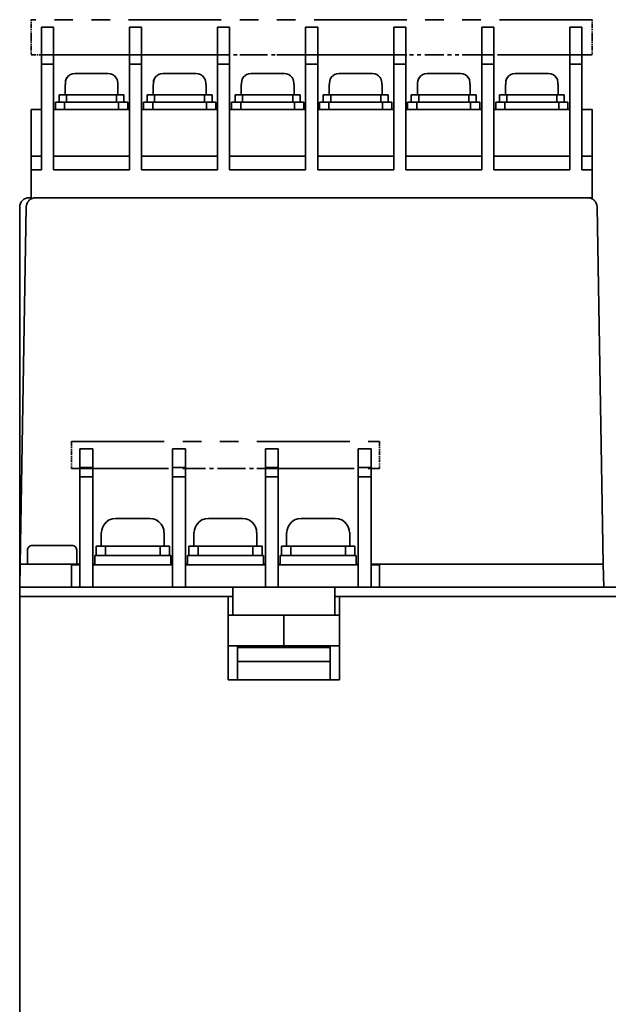
# Model space of a CAD drawing. Extents: x 414 to 884, y 226 to 708.
# Drawn here: x 418 to 482, y 602 to 708 of the extents above; entities that cross this region are included whole.
import ezdxf

# ---------------------------------------------------------------- set-up
doc = ezdxf.new("R2010")
doc.units = 0
doc.linetypes.add('PHANTOM', pattern=[20, 10, -2, 2, -2, 2, -2])

msp = doc.modelspace()

# ---------------------------------------------------------------- linework, layer by layer
at = {"color": 4, "linetype": 'PHANTOM', "lineweight": 35}
for p, q in [((479.910706, 707.921021), (419.410706, 707.921021)), ((479.910706, 704.130493), (419.410706, 704.130493)), ((423.760712, 662.44104), (456.960693, 662.44104)), ((423.760712, 659.541809), (456.960693, 659.541809))]:
    msp.add_line(p, q, dxfattribs=at)
at = {"color": 4, "linetype": 'PHANTOM', "lineweight": 35, "ltscale": 0.046243}
for p, q in [((419.410706, 706.071289), (419.410706, 707.921021)), ((479.910706, 706.071289), (479.910706, 707.921021))]:
    msp.add_line(p, q, dxfattribs=at)
at = {"color": 7, "lineweight": 35}
for p, q in [((420.510712, 706.409546), (420.510712, 707.121033)), ((421.810699, 707.121033), (420.510712, 707.121033)), ((421.810699, 706.409546), (421.810699, 707.121033)), ((430.010712, 706.409546), (430.010712, 707.121033)), ((431.310699, 707.121033), (430.010712, 707.121033)), ((431.310699, 706.409546), (431.310699, 707.121033)), ((439.510712, 706.409546), (439.510712, 707.121033)), ((440.810699, 707.121033), (439.510712, 707.121033)), ((440.810699, 706.409546), (440.810699, 707.121033)), ((449.010712, 706.409546), (449.010712, 707.121033)), ((450.310699, 707.121033), (449.010712, 707.121033)), ((450.310699, 706.409546), (450.310699, 707.121033)), ((458.510712, 706.409546), (458.510712, 707.121033)), ((459.810699, 707.121033), (458.510712, 707.121033)), ((459.810699, 706.409546), (459.810699, 707.121033)), ((469.310699, 707.121033), (468.010712, 707.121033)), ((468.010712, 706.409546), (468.010712, 707.121033)), ((469.310699, 706.409546), (469.310699, 707.121033)), ((477.510712, 706.409546), (477.510712, 707.121033)), ((478.810699, 707.121033), (477.510712, 707.121033)), ((478.810699, 706.409546), (478.810699, 707.121033)), ((420.510712, 704.121033), (420.510712, 706.409546)), ((421.810699, 704.121033), (421.810699, 706.409546)), ((430.010712, 704.121033), (430.010712, 706.409546)), ((431.310699, 704.121033), (431.310699, 706.409546)), ((439.510712, 704.121033), (439.510712, 706.409546)), ((440.810699, 704.121033), (440.810699, 706.409546)), ((449.010712, 704.121033), (449.010712, 706.409546)), ((450.310699, 704.121033), (450.310699, 706.409546)), ((458.510712, 704.121033), (458.510712, 706.409546)), ((459.810699, 704.121033), (459.810699, 706.409546)), ((468.010712, 704.121033), (468.010712, 706.409546)), ((469.310699, 704.121033), (469.310699, 706.409546)), ((477.510712, 704.121033), (477.510712, 706.409546)), ((478.810699, 704.121033), (478.810699, 706.409546)), ((420.510712, 704.121033), (420.510712, 704.130493)), ((420.510712, 703.121033), (420.510712, 704.121033)), ((421.810699, 704.121033), (420.510712, 704.121033)), ((420.510712, 703.121033), (420.510712, 704.121033)), ((421.810699, 704.121033), (420.510712, 704.121033)), ((421.810699, 704.121033), (421.810699, 704.130493)), ((421.810699, 703.121033), (421.810699, 704.121033)), ((421.810699, 703.121033), (421.810699, 704.121033)), ((430.010712, 704.121033), (430.010712, 704.130493)), ((430.010712, 703.121033), (430.010712, 704.121033)), ((431.310699, 704.121033), (430.010712, 704.121033)), ((430.010712, 703.121033), (430.010712, 704.121033)), ((431.310699, 704.121033), (430.010712, 704.121033)), ((431.310699, 704.121033), (431.310699, 704.130493)), ((431.310699, 703.121033), (431.310699, 704.121033)), ((431.310699, 703.121033), (431.310699, 704.121033)), ((439.510712, 704.121033), (439.510712, 704.130493)), ((439.510712, 703.121033), (439.510712, 704.121033)), ((440.810699, 704.121033), (439.510712, 704.121033)), ((439.510712, 703.121033), (439.510712, 704.121033)), ((440.810699, 704.121033), (439.510712, 704.121033)), ((440.810699, 704.121033), (440.810699, 704.130493)), ((440.810699, 703.121033), (440.810699, 704.121033)), ((440.810699, 703.121033), (440.810699, 704.121033)), ((449.010712, 704.121033), (449.010712, 704.130493)), ((449.010712, 703.121033), (449.010712, 704.121033)), ((450.310699, 704.121033), (449.010712, 704.121033)), ((449.010712, 703.121033), (449.010712, 704.121033)), ((450.310699, 704.121033), (449.010712, 704.121033)), ((450.310699, 704.121033), (450.310699, 704.130493)), ((450.310699, 703.121033), (450.310699, 704.121033)), ((450.310699, 703.121033), (450.310699, 704.121033)), ((458.510712, 704.121033), (458.510712, 704.130493)), ((458.510712, 703.121033), (458.510712, 704.121033)), ((459.810699, 704.121033), (458.510712, 704.121033)), ((458.510712, 703.121033), (458.510712, 704.121033)), ((459.810699, 704.121033), (458.510712, 704.121033)), ((459.810699, 704.121033), (459.810699, 704.130493)), ((459.810699, 703.121033), (459.810699, 704.121033)), ((459.810699, 703.121033), (459.810699, 704.121033)), ((468.010712, 704.121033), (468.010712, 704.130493)), ((469.310699, 704.121033), (468.010712, 704.121033)), ((468.010712, 703.121033), (468.010712, 704.121033)), ((469.310699, 704.121033), (468.010712, 704.121033)), ((468.010712, 703.121033), (468.010712, 704.121033)), ((469.310699, 704.121033), (469.310699, 704.130493)), ((469.310699, 703.121033), (469.310699, 704.121033)), ((469.310699, 703.121033), (469.310699, 704.121033)), ((477.510712, 704.121033), (477.510712, 704.130493)), ((477.510712, 703.121033), (477.510712, 704.121033)), ((478.810699, 704.121033), (477.510712, 704.121033)), ((477.510712, 703.121033), (477.510712, 704.121033)), ((478.810699, 704.121033), (477.510712, 704.121033)), ((478.810699, 704.121033), (478.810699, 704.130493)), ((478.810699, 703.121033), (478.810699, 704.121033)), ((478.810699, 703.121033), (478.810699, 704.121033)), ((420.510712, 691.721069), (420.510712, 703.121033)), ((421.810699, 703.121033), (420.510712, 703.121033)), ((420.510712, 691.721069), (420.510712, 703.121033)), ((421.810699, 703.121033), (420.510712, 703.121033)), ((421.810699, 691.721069), (421.810699, 703.121033)), ((421.810699, 691.721069), (421.810699, 703.121033)), ((430.010712, 691.721069), (430.010712, 703.121033)), ((431.310699, 703.121033), (430.010712, 703.121033)), ((430.010712, 691.721069), (430.010712, 703.121033)), ((431.310699, 703.121033), (430.010712, 703.121033)), ((431.310699, 691.721069), (431.310699, 703.121033)), ((431.310699, 691.721069), (431.310699, 703.121033)), ((439.510712, 691.721069), (439.510712, 703.121033)), ((440.810699, 703.121033), (439.510712, 703.121033)), ((439.510712, 691.721069), (439.510712, 703.121033)), ((440.810699, 703.121033), (439.510712, 703.121033)), ((440.810699, 691.721069), (440.810699, 703.121033)), ((440.810699, 691.721069), (440.810699, 703.121033)), ((449.010712, 691.721069), (449.010712, 703.121033)), ((450.310699, 703.121033), (449.010712, 703.121033)), ((449.010712, 691.721069), (449.010712, 703.121033)), ((450.310699, 703.121033), (449.010712, 703.121033)), ((450.310699, 691.721069), (450.310699, 703.121033)), ((450.310699, 691.721069), (450.310699, 703.121033)), ((458.510712, 691.721069), (458.510712, 703.121033)), ((459.810699, 703.121033), (458.510712, 703.121033)), ((458.510712, 691.721069), (458.510712, 703.121033)), ((459.810699, 703.121033), (458.510712, 703.121033)), ((459.810699, 691.721069), (459.810699, 703.121033)), ((459.810699, 691.721069), (459.810699, 703.121033)), ((468.010712, 691.721069), (468.010712, 703.121033)), ((469.310699, 703.121033), (468.010712, 703.121033)), ((468.010712, 691.721069), (468.010712, 703.121033)), ((469.310699, 703.121033), (468.010712, 703.121033)), ((469.310699, 691.721069), (469.310699, 703.121033)), ((469.310699, 691.721069), (469.310699, 703.121033)), ((477.510712, 691.721069), (477.510712, 703.121033)), ((478.810699, 703.121033), (477.510712, 703.121033)), ((477.510712, 691.721069), (477.510712, 703.121033)), ((478.810699, 703.121033), (477.510712, 703.121033)), ((478.810699, 691.721069), (478.810699, 703.121033)), ((478.810699, 691.721069), (478.810699, 703.121033)), ((424.104462, 702.121033), (425.023773, 702.121033)), ((424.104462, 702.121033), (425.023773, 702.121033)), ((425.023773, 702.121033), (427.716949, 702.121033)), ((425.023773, 702.121033), (427.716949, 702.121033)), ((433.604462, 702.121033), (434.523773, 702.121033)), ((433.604462, 702.121033), (434.523773, 702.121033)), ((434.523773, 702.121033), (437.216949, 702.121033)), ((434.523773, 702.121033), (437.216949, 702.121033)), ((443.104462, 702.121033), (444.023773, 702.121033)), ((443.104462, 702.121033), (444.023773, 702.121033)), ((444.023773, 702.121033), (446.716949, 702.121033)), ((444.023773, 702.121033), (446.716949, 702.121033)), ((452.604462, 702.121033), (453.523773, 702.121033)), ((452.604462, 702.121033), (453.523773, 702.121033)), ((453.523773, 702.121033), (456.216949, 702.121033)), ((453.523773, 702.121033), (456.216949, 702.121033)), ((462.104462, 702.121033), (463.023773, 702.121033)), ((462.104462, 702.121033), (463.023773, 702.121033)), ((463.023773, 702.121033), (465.716949, 702.121033)), ((463.023773, 702.121033), (465.716949, 702.121033)), ((471.604462, 702.121033), (472.523773, 702.121033)), ((471.604462, 702.121033), (472.523773, 702.121033)), ((472.523773, 702.121033), (475.216949, 702.121033)), ((472.523773, 702.121033), (475.216949, 702.121033)), ((423.088928, 700.921021), (423.060699, 700.921021)), ((423.060699, 700.921021), (423.060699, 699.821045)), ((423.088928, 700.921021), (423.060699, 700.921021)), ((423.060699, 700.921021), (423.060699, 699.821045)), ((423.088928, 701.121033), (423.088928, 700.921021)), ((423.088928, 701.121033), (423.088928, 700.921021)), ((423.088928, 701.121033), (423.088928, 700.921021)), ((423.088928, 701.121033), (423.088928, 700.921021)), ((428.732483, 701.121033), (428.732483, 700.921021)), ((428.732483, 701.121033), (428.732483, 700.921021)), ((428.760712, 700.921021), (428.732483, 700.921021)), ((428.760712, 700.921021), (428.732483, 700.921021)), ((428.760712, 700.921021), (428.760712, 699.821045)), ((428.760712, 700.921021), (428.760712, 699.821045)), ((432.588928, 700.921021), (432.560699, 700.921021)), ((432.560699, 700.921021), (432.560699, 699.821045)), ((432.588928, 700.921021), (432.560699, 700.921021)), ((432.560699, 700.921021), (432.560699, 699.821045)), ((432.588928, 701.121033), (432.588928, 700.921021)), ((432.588928, 701.121033), (432.588928, 700.921021)), ((432.588928, 701.121033), (432.588928, 700.921021)), ((432.588928, 701.121033), (432.588928, 700.921021)), ((438.232483, 701.121033), (438.232483, 700.921021)), ((438.232483, 701.121033), (438.232483, 700.921021)), ((438.260712, 700.921021), (438.232483, 700.921021)), ((438.260712, 700.921021), (438.232483, 700.921021)), ((438.260712, 700.921021), (438.260712, 699.821045)), ((438.260712, 700.921021), (438.260712, 699.821045)), ((442.088928, 700.921021), (442.060699, 700.921021)), ((442.060699, 700.921021), (442.060699, 699.821045)), ((442.088928, 700.921021), (442.060699, 700.921021)), ((442.060699, 700.921021), (442.060699, 699.821045)), ((442.088928, 701.121033), (442.088928, 700.921021)), ((442.088928, 701.121033), (442.088928, 700.921021)), ((442.088928, 701.121033), (442.088928, 700.921021)), ((442.088928, 701.121033), (442.088928, 700.921021)), ((447.732483, 701.121033), (447.732483, 700.921021)), ((447.732483, 701.121033), (447.732483, 700.921021)), ((447.760712, 700.921021), (447.732483, 700.921021)), ((447.760712, 700.921021), (447.732483, 700.921021)), ((447.760712, 700.921021), (447.760712, 699.821045)), ((447.760712, 700.921021), (447.760712, 699.821045)), ((451.588928, 700.921021), (451.560699, 700.921021)), ((451.560699, 700.921021), (451.560699, 699.821045)), ((451.588928, 700.921021), (451.560699, 700.921021)), ((451.560699, 700.921021), (451.560699, 699.821045)), ((451.588928, 701.121033), (451.588928, 700.921021)), ((451.588928, 701.121033), (451.588928, 700.921021)), ((451.588928, 701.121033), (451.588928, 700.921021)), ((451.588928, 701.121033), (451.588928, 700.921021)), ((457.232483, 701.121033), (457.232483, 700.921021)), ((457.232483, 701.121033), (457.232483, 700.921021)), ((457.260712, 700.921021), (457.232483, 700.921021)), ((457.260712, 700.921021), (457.232483, 700.921021)), ((457.260712, 700.921021), (457.260712, 699.821045)), ((457.260712, 700.921021), (457.260712, 699.821045)), ((461.088928, 700.921021), (461.060699, 700.921021)), ((461.060699, 700.921021), (461.060699, 699.821045)), ((461.088928, 700.921021), (461.060699, 700.921021)), ((461.060699, 700.921021), (461.060699, 699.821045)), ((461.088928, 701.121033), (461.088928, 700.921021)), ((461.088928, 701.121033), (461.088928, 700.921021)), ((461.088928, 701.121033), (461.088928, 700.921021)), ((461.088928, 701.121033), (461.088928, 700.921021)), ((466.732483, 701.121033), (466.732483, 700.921021)), ((466.732483, 701.121033), (466.732483, 700.921021)), ((466.760712, 700.921021), (466.732483, 700.921021)), ((466.760712, 700.921021), (466.732483, 700.921021)), ((466.760712, 700.921021), (466.760712, 699.821045)), ((466.760712, 700.921021), (466.760712, 699.821045)), ((470.588928, 700.921021), (470.560699, 700.921021)), ((470.560699, 700.921021), (470.560699, 699.821045)), ((470.588928, 700.921021), (470.560699, 700.921021)), ((470.560699, 700.921021), (470.560699, 699.821045)), ((470.588928, 701.121033), (470.588928, 700.921021)), ((470.588928, 701.121033), (470.588928, 700.921021)), ((470.588928, 701.121033), (470.588928, 700.921021)), ((470.588928, 701.121033), (470.588928, 700.921021)), ((476.232483, 701.121033), (476.232483, 700.921021)), ((476.232483, 701.121033), (476.232483, 700.921021)), ((476.260712, 700.921021), (476.232483, 700.921021)), ((476.260712, 700.921021), (476.232483, 700.921021)), ((476.260712, 700.921021), (476.260712, 699.821045)), ((476.260712, 700.921021), (476.260712, 699.821045)), ((422.410706, 699.821045), (422.410706, 699.020996)), ((422.410706, 699.821045), (423.210693, 699.821045)), ((422.410706, 699.821045), (422.410706, 699.020996)), ((422.410706, 699.821045), (423.210693, 699.821045)), ((423.210693, 699.821045), (423.210693, 699.020996)), ((423.210693, 699.821045), (428.610718, 699.821045)), ((423.210693, 699.821045), (423.210693, 699.020996)), ((423.210693, 699.821045), (428.610718, 699.821045)), ((429.410706, 699.821045), (428.610718, 699.821045)), ((428.610718, 699.020996), (428.610718, 699.821045)), ((429.410706, 699.821045), (428.610718, 699.821045)), ((428.610718, 699.020996), (428.610718, 699.821045)), ((429.410706, 699.020996), (429.410706, 699.821045)), ((429.410706, 699.020996), (429.410706, 699.821045)), ((431.910706, 699.821045), (431.910706, 699.020996)), ((431.910706, 699.821045), (432.710693, 699.821045)), ((431.910706, 699.821045), (431.910706, 699.020996)), ((431.910706, 699.821045), (432.710693, 699.821045)), ((432.710693, 699.821045), (432.710693, 699.020996)), ((432.710693, 699.821045), (438.110718, 699.821045)), ((432.710693, 699.821045), (432.710693, 699.020996)), ((432.710693, 699.821045), (438.110718, 699.821045)), ((438.910706, 699.821045), (438.110718, 699.821045)), ((438.110718, 699.020996), (438.110718, 699.821045)), ((438.910706, 699.821045), (438.110718, 699.821045)), ((438.110718, 699.020996), (438.110718, 699.821045)), ((438.910706, 699.020996), (438.910706, 699.821045)), ((438.910706, 699.020996), (438.910706, 699.821045)), ((441.410706, 699.821045), (441.410706, 699.020996)), ((441.410706, 699.821045), (442.210693, 699.821045)), ((441.410706, 699.821045), (441.410706, 699.020996)), ((441.410706, 699.821045), (442.210693, 699.821045)), ((442.210693, 699.821045), (442.210693, 699.020996)), ((442.210693, 699.821045), (447.610718, 699.821045)), ((442.210693, 699.821045), (442.210693, 699.020996)), ((442.210693, 699.821045), (447.610718, 699.821045)), ((448.410706, 699.821045), (447.610718, 699.821045)), ((447.610718, 699.020996), (447.610718, 699.821045)), ((448.410706, 699.821045), (447.610718, 699.821045)), ((447.610718, 699.020996), (447.610718, 699.821045)), ((448.410706, 699.020996), (448.410706, 699.821045)), ((448.410706, 699.020996), (448.410706, 699.821045)), ((450.910706, 699.821045), (450.910706, 699.020996)), ((450.910706, 699.821045), (451.710693, 699.821045)), ((450.910706, 699.821045), (450.910706, 699.020996)), ((450.910706, 699.821045), (451.710693, 699.821045)), ((451.710693, 699.821045), (451.710693, 699.020996)), ((451.710693, 699.821045), (457.110718, 699.821045)), ((451.710693, 699.821045), (451.710693, 699.020996)), ((451.710693, 699.821045), (457.110718, 699.821045)), ((457.910706, 699.821045), (457.110718, 699.821045)), ((457.110718, 699.020996), (457.110718, 699.821045)), ((457.910706, 699.821045), (457.110718, 699.821045)), ((457.110718, 699.020996), (457.110718, 699.821045)), ((457.910706, 699.020996), (457.910706, 699.821045)), ((457.910706, 699.020996), (457.910706, 699.821045)), ((460.410706, 699.821045), (460.410706, 699.020996)), ((460.410706, 699.821045), (461.210693, 699.821045)), ((460.410706, 699.821045), (460.410706, 699.020996)), ((460.410706, 699.821045), (461.210693, 699.821045)), ((461.210693, 699.821045), (461.210693, 699.020996)), ((461.210693, 699.821045), (466.610718, 699.821045)), ((461.210693, 699.821045), (461.210693, 699.020996)), ((461.210693, 699.821045), (466.610718, 699.821045)), ((467.410706, 699.821045), (466.610718, 699.821045)), ((466.610718, 699.020996), (466.610718, 699.821045)), ((467.410706, 699.821045), (466.610718, 699.821045)), ((466.610718, 699.020996), (466.610718, 699.821045)), ((467.410706, 699.020996), (467.410706, 699.821045)), ((467.410706, 699.020996), (467.410706, 699.821045)), ((469.910706, 699.821045), (469.910706, 699.020996)), ((469.910706, 699.821045), (470.710693, 699.821045)), ((469.910706, 699.821045), (469.910706, 699.020996)), ((469.910706, 699.821045), (470.710693, 699.821045)), ((470.710693, 699.821045), (470.710693, 699.020996)), ((470.710693, 699.821045), (476.110718, 699.821045)), ((470.710693, 699.821045), (470.710693, 699.020996)), ((470.710693, 699.821045), (476.110718, 699.821045)), ((476.910706, 699.821045), (476.110718, 699.821045)), ((476.110718, 699.020996), (476.110718, 699.821045)), ((476.910706, 699.821045), (476.110718, 699.821045)), ((476.110718, 699.020996), (476.110718, 699.821045)), ((476.910706, 699.020996), (476.910706, 699.821045)), ((476.910706, 699.020996), (476.910706, 699.821045)), ((423.010712, 699.020996), (422.010712, 699.020996)), ((422.010712, 698.221069), (422.010712, 699.020996)), ((423.010712, 699.020996), (422.010712, 699.020996)), ((422.010712, 698.221069), (422.010712, 699.020996)), ((428.810699, 699.020996), (423.010712, 699.020996)), ((423.010712, 698.221069), (423.010712, 699.020996)), ((428.810699, 699.020996), (423.010712, 699.020996)), ((423.010712, 698.221069), (423.010712, 699.020996)), ((429.810699, 699.020996), (428.810699, 699.020996)), ((428.810699, 698.221069), (428.810699, 699.020996)), ((429.810699, 699.020996), (428.810699, 699.020996)), ((428.810699, 698.221069), (428.810699, 699.020996)), ((429.810699, 698.221069), (429.810699, 699.020996)), ((429.810699, 698.221069), (429.810699, 699.020996)), ((432.510712, 699.020996), (431.510712, 699.020996)), ((431.510712, 698.221069), (431.510712, 699.020996)), ((432.510712, 699.020996), (431.510712, 699.020996)), ((431.510712, 698.221069), (431.510712, 699.020996)), ((438.310699, 699.020996), (432.510712, 699.020996)), ((432.510712, 698.221069), (432.510712, 699.020996)), ((438.310699, 699.020996), (432.510712, 699.020996)), ((432.510712, 698.221069), (432.510712, 699.020996)), ((439.310699, 699.020996), (438.310699, 699.020996)), ((438.310699, 698.221069), (438.310699, 699.020996)), ((439.310699, 699.020996), (438.310699, 699.020996)), ((438.310699, 698.221069), (438.310699, 699.020996)), ((439.310699, 698.221069), (439.310699, 699.020996)), ((439.310699, 698.221069), (439.310699, 699.020996)), ((442.010712, 699.020996), (441.010712, 699.020996)), ((441.010712, 698.221069), (441.010712, 699.020996)), ((442.010712, 699.020996), (441.010712, 699.020996)), ((441.010712, 698.221069), (441.010712, 699.020996)), ((447.810699, 699.020996), (442.010712, 699.020996)), ((442.010712, 698.221069), (442.010712, 699.020996)), ((447.810699, 699.020996), (442.010712, 699.020996)), ((442.010712, 698.221069), (442.010712, 699.020996)), ((448.810699, 699.020996), (447.810699, 699.020996)), ((447.810699, 698.221069), (447.810699, 699.020996)), ((448.810699, 699.020996), (447.810699, 699.020996)), ((447.810699, 698.221069), (447.810699, 699.020996)), ((448.810699, 698.221069), (448.810699, 699.020996)), ((448.810699, 698.221069), (448.810699, 699.020996)), ((451.510712, 699.020996), (450.510712, 699.020996)), ((450.510712, 698.221069), (450.510712, 699.020996)), ((451.510712, 699.020996), (450.510712, 699.020996)), ((450.510712, 698.221069), (450.510712, 699.020996)), ((457.310699, 699.020996), (451.510712, 699.020996)), ((451.510712, 698.221069), (451.510712, 699.020996)), ((457.310699, 699.020996), (451.510712, 699.020996)), ((451.510712, 698.221069), (451.510712, 699.020996)), ((458.310699, 699.020996), (457.310699, 699.020996)), ((457.310699, 698.221069), (457.310699, 699.020996)), ((458.310699, 699.020996), (457.310699, 699.020996)), ((457.310699, 698.221069), (457.310699, 699.020996)), ((458.310699, 698.221069), (458.310699, 699.020996)), ((458.310699, 698.221069), (458.310699, 699.020996)), ((461.010712, 699.020996), (460.010712, 699.020996)), ((460.010712, 698.221069), (460.010712, 699.020996)), ((461.010712, 699.020996), (460.010712, 699.020996)), ((460.010712, 698.221069), (460.010712, 699.020996)), ((466.810699, 699.020996), (461.010712, 699.020996)), ((461.010712, 698.221069), (461.010712, 699.020996)), ((466.810699, 699.020996), (461.010712, 699.020996)), ((461.010712, 698.221069), (461.010712, 699.020996)), ((467.810699, 699.020996), (466.810699, 699.020996)), ((466.810699, 698.221069), (466.810699, 699.020996)), ((467.810699, 699.020996), (466.810699, 699.020996)), ((466.810699, 698.221069), (466.810699, 699.020996)), ((467.810699, 698.221069), (467.810699, 699.020996)), ((467.810699, 698.221069), (467.810699, 699.020996)), ((470.510712, 699.020996), (469.510712, 699.020996)), ((469.510712, 698.221069), (469.510712, 699.020996)), ((470.510712, 699.020996), (469.510712, 699.020996)), ((469.510712, 698.221069), (469.510712, 699.020996)), ((476.310699, 699.020996), (470.510712, 699.020996)), ((470.510712, 698.221069), (470.510712, 699.020996)), ((476.310699, 699.020996), (470.510712, 699.020996)), ((470.510712, 698.221069), (470.510712, 699.020996)), ((477.310699, 699.020996), (476.310699, 699.020996)), ((476.310699, 698.221069), (476.310699, 699.020996)), ((477.310699, 699.020996), (476.310699, 699.020996)), ((476.310699, 698.221069), (476.310699, 699.020996)), ((477.310699, 698.221069), (477.310699, 699.020996)), ((477.310699, 698.221069), (477.310699, 699.020996)), ((419.410706, 693.221069), (419.410706, 698.221069)), ((420.510712, 698.221069), (419.410706, 698.221069)), ((419.410706, 693.221069), (419.410706, 698.221069)), ((420.510712, 698.221069), (419.410706, 698.221069)), ((430.010712, 698.221069), (421.810699, 698.221069)), ((430.010712, 698.221069), (421.810699, 698.221069)), ((439.510712, 698.221069), (431.310699, 698.221069)), ((439.510712, 698.221069), (431.310699, 698.221069)), ((449.010712, 698.221069), (440.810699, 698.221069)), ((449.010712, 698.221069), (440.810699, 698.221069)), ((458.510712, 698.221069), (450.310699, 698.221069)), ((458.510712, 698.221069), (450.310699, 698.221069)), ((468.010712, 698.221069), (459.810699, 698.221069)), ((468.010712, 698.221069), (459.810699, 698.221069)), ((477.510712, 698.221069), (469.310699, 698.221069)), ((477.510712, 698.221069), (469.310699, 698.221069)), ((479.910706, 698.221069), (478.810699, 698.221069)), ((479.910706, 698.221069), (478.810699, 698.221069)), ((479.910706, 693.221069), (479.910706, 698.221069)), ((479.910706, 693.221069), (479.910706, 698.221069)), ((419.410706, 691.721069), (419.410706, 693.221069)), ((420.510712, 693.221069), (419.410706, 693.221069)), ((419.410706, 691.721069), (419.410706, 693.221069)), ((420.510712, 693.221069), (419.410706, 693.221069)), ((430.010712, 693.221069), (421.810699, 693.221069)), ((430.010712, 693.221069), (421.810699, 693.221069)), ((439.510712, 693.221069), (431.310699, 693.221069)), ((439.510712, 693.221069), (431.310699, 693.221069)), ((449.010712, 693.221069), (440.810699, 693.221069)), ((449.010712, 693.221069), (440.810699, 693.221069)), ((458.510712, 693.221069), (450.310699, 693.221069)), ((458.510712, 693.221069), (450.310699, 693.221069)), ((468.010712, 693.221069), (459.810699, 693.221069)), ((468.010712, 693.221069), (459.810699, 693.221069)), ((477.510712, 693.221069), (469.310699, 693.221069)), ((477.510712, 693.221069), (469.310699, 693.221069)), ((479.910706, 693.221069), (478.810699, 693.221069)), ((479.910706, 693.221069), (478.810699, 693.221069)), ((479.910706, 691.721069), (479.910706, 693.221069)), ((479.910706, 691.721069), (479.910706, 693.221069)), ((419.410706, 688.721069), (419.410706, 691.721069)), ((420.510712, 691.721069), (419.410706, 691.721069)), ((419.410706, 688.721069), (419.410706, 691.721069)), ((420.510712, 691.721069), (419.410706, 691.721069)), ((430.010712, 691.721069), (421.810699, 691.721069)), ((430.010712, 691.721069), (421.810699, 691.721069)), ((439.510712, 691.721069), (431.310699, 691.721069)), ((439.510712, 691.721069), (431.310699, 691.721069)), ((449.010712, 691.721069), (440.810699, 691.721069)), ((449.010712, 691.721069), (440.810699, 691.721069)), ((458.510712, 691.721069), (450.310699, 691.721069)), ((458.510712, 691.721069), (450.310699, 691.721069)), ((468.010712, 691.721069), (459.810699, 691.721069)), ((468.010712, 691.721069), (459.810699, 691.721069)), ((477.510712, 691.721069), (469.310699, 691.721069)), ((477.510712, 691.721069), (469.310699, 691.721069)), ((479.910706, 691.721069), (478.810699, 691.721069)), ((479.910706, 691.721069), (478.810699, 691.721069)), ((479.910706, 688.721069), (479.910706, 691.721069)), ((479.910706, 688.721069), (479.910706, 691.721069)), ((419.157043, 688.471069), (419.157043, 688.421021)), ((419.157043, 688.471069), (419.215088, 688.471069)), ((419.157043, 688.471069), (419.157043, 688.421021)), ((419.157043, 688.471069), (419.215088, 688.471069)), ((419.450134, 688.721069), (419.160706, 688.721069)), ((419.450134, 688.721069), (419.160706, 688.721069)), ((421.660706, 688.721069), (419.876526, 688.721069)), ((421.660706, 688.721069), (419.876526, 688.721069)), ((427.756348, 688.721069), (421.660706, 688.721069)), ((427.756348, 688.721069), (421.660706, 688.721069)), ((479.444885, 688.721069), (427.756348, 688.721069)), ((479.444885, 688.721069), (427.756348, 688.721069)), ((479.910706, 688.721069), (479.447357, 688.721069)), ((479.910706, 688.721069), (479.447357, 688.721069)), ((480.106415, 688.471069), (480.157043, 688.471069)), ((480.106415, 688.471069), (480.157043, 688.471069)), ((480.157043, 688.471069), (480.157043, 688.421021)), ((480.157043, 688.471069), (480.157043, 688.421021)), ((418.160706, 687.721069), (418.160706, 646.721069)), ((418.160706, 687.721069), (418.160706, 646.721069)), ((418.876678, 687.738525), (418.204346, 649.221069)), ((418.876678, 687.738525), (418.204346, 649.221069)), ((481.117065, 649.221069), (480.444733, 687.738525)), ((481.117065, 649.221069), (480.444733, 687.738525)), ((424.660706, 661.640991), (426.060699, 661.640991)), ((424.660706, 661.640991), (424.660706, 660.888062)), ((426.060699, 661.640991), (426.060699, 660.888062)), ((434.660706, 661.640991), (434.660706, 660.888062)), ((434.660706, 661.640991), (436.060699, 661.640991)), ((436.060699, 661.640991), (436.060699, 660.888062)), ((444.660706, 661.640991), (444.660706, 660.888062)), ((444.660706, 661.640991), (446.060699, 661.640991)), ((446.060699, 661.640991), (446.060699, 660.888062)), ((454.660706, 661.640991), (454.660706, 660.888062)), ((454.660706, 661.640991), (456.060699, 661.640991)), ((456.060699, 661.640991), (456.060699, 660.888062)), ((424.660706, 659.640991), (424.660706, 660.888062)), ((426.060699, 659.640991), (426.060699, 660.888062)), ((434.660706, 659.640991), (434.660706, 660.888062)), ((436.060699, 659.640991), (436.060699, 660.888062)), ((444.660706, 659.640991), (444.660706, 660.888062)), ((446.060699, 659.640991), (446.060699, 660.888062)), ((454.660706, 659.640991), (454.660706, 660.888062)), ((456.060699, 659.640991), (456.060699, 660.888062)), ((424.660706, 658.640991), (424.660706, 659.640991)), ((424.660706, 659.640991), (426.060699, 659.640991)), ((424.660706, 658.640991), (424.660706, 659.541809)), ((426.060699, 658.640991), (426.060699, 659.640991)), ((426.060699, 658.640991), (426.060699, 659.541809)), ((434.660706, 658.640991), (434.660706, 659.640991)), ((434.660706, 659.640991), (436.060699, 659.640991)), ((434.660706, 658.640991), (434.660706, 659.541809)), ((436.060699, 658.640991), (436.060699, 659.640991)), ((436.060699, 658.640991), (436.060699, 659.541809)), ((444.660706, 658.640991), (444.660706, 659.640991)), ((444.660706, 659.640991), (446.060699, 659.640991)), ((444.660706, 658.640991), (444.660706, 659.541809)), ((446.060699, 658.640991), (446.060699, 659.640991)), ((446.060699, 658.640991), (446.060699, 659.541809)), ((454.660706, 658.640991), (454.660706, 659.640991)), ((454.660706, 659.640991), (456.060699, 659.640991)), ((454.660706, 658.640991), (454.660706, 659.541809)), ((456.060699, 658.640991), (456.060699, 659.640991)), ((456.060699, 658.640991), (456.060699, 659.541809)), ((424.660706, 646.721069), (424.660706, 658.640991)), ((424.660706, 658.640991), (426.060699, 658.640991)), ((424.660706, 646.721069), (424.660706, 658.640991)), ((424.660706, 658.640991), (426.060699, 658.640991)), ((426.060699, 646.721069), (426.060699, 658.640991)), ((426.060699, 646.721069), (426.060699, 658.640991)), ((434.660706, 646.721069), (434.660706, 658.640991)), ((434.660706, 658.640991), (436.060699, 658.640991)), ((434.660706, 646.721069), (434.660706, 658.640991)), ((434.660706, 658.640991), (436.060699, 658.640991)), ((436.060699, 646.721069), (436.060699, 658.640991)), ((436.060699, 646.721069), (436.060699, 658.640991)), ((444.660706, 646.721069), (444.660706, 658.640991)), ((444.660706, 658.640991), (446.060699, 658.640991)), ((444.660706, 646.721069), (444.660706, 658.640991)), ((444.660706, 658.640991), (446.060699, 658.640991)), ((446.060699, 646.721069), (446.060699, 658.640991)), ((446.060699, 646.721069), (446.060699, 658.640991)), ((454.660706, 646.721069), (454.660706, 658.640991)), ((454.660706, 658.640991), (456.060699, 658.640991)), ((454.660706, 646.721069), (454.660706, 658.640991)), ((454.660706, 658.640991), (456.060699, 658.640991)), ((456.060699, 646.721069), (456.060699, 658.640991)), ((456.060699, 646.721069), (456.060699, 658.640991)), ((428.527679, 654.140991), (429.449799, 654.140991)), ((428.527679, 654.140991), (429.449799, 654.140991)), ((429.449799, 654.140991), (429.860718, 654.140991)), ((429.449799, 654.140991), (429.860718, 654.140991)), ((429.860718, 654.140991), (429.860718, 654.132324)), ((429.860718, 654.140991), (429.860718, 654.132324)), ((430.860718, 654.140991), (432.193726, 654.140991)), ((430.860718, 654.140991), (430.860718, 654.132324)), ((430.860718, 654.140991), (432.193726, 654.140991)), ((430.860718, 654.140991), (430.860718, 654.132324)), ((438.527679, 654.140991), (439.449799, 654.140991)), ((438.527679, 654.140991), (439.449799, 654.140991)), ((439.449799, 654.140991), (439.860718, 654.140991)), ((439.449799, 654.140991), (439.860718, 654.140991)), ((439.860718, 654.140991), (439.860718, 654.132324)), ((439.860718, 654.140991), (439.860718, 654.132324)), ((440.860718, 654.140991), (442.193726, 654.140991)), ((440.860718, 654.140991), (440.860718, 654.132324)), ((440.860718, 654.140991), (442.193726, 654.140991)), ((440.860718, 654.140991), (440.860718, 654.132324)), ((448.527679, 654.140991), (449.449799, 654.140991)), ((448.527679, 654.140991), (449.449799, 654.140991)), ((449.449799, 654.140991), (449.860718, 654.140991)), ((449.449799, 654.140991), (449.860718, 654.140991)), ((449.860718, 654.140991), (449.860718, 654.132324)), ((449.860718, 654.140991), (449.860718, 654.132324)), ((450.860718, 654.140991), (452.193726, 654.140991)), ((450.860718, 654.140991), (450.860718, 654.132324)), ((450.860718, 654.140991), (452.193726, 654.140991)), ((450.860718, 654.140991), (450.860718, 654.132324)), ((426.997681, 652.640991), (426.960693, 652.640991)), ((426.960693, 652.640991), (426.960693, 651.140991)), ((426.997681, 652.640991), (426.960693, 652.640991)), ((426.960693, 652.640991), (426.960693, 651.140991)), ((433.760712, 652.640991), (433.723755, 652.640991)), ((433.760712, 652.640991), (433.723755, 652.640991)), ((433.760712, 652.640991), (433.760712, 651.140991)), ((433.760712, 652.640991), (433.760712, 651.140991)), ((436.997681, 652.640991), (436.960693, 652.640991)), ((436.960693, 652.640991), (436.960693, 651.140991)), ((436.997681, 652.640991), (436.960693, 652.640991)), ((436.960693, 652.640991), (436.960693, 651.140991)), ((443.760712, 652.640991), (443.723755, 652.640991)), ((443.760712, 652.640991), (443.723755, 652.640991)), ((443.760712, 652.640991), (443.760712, 651.140991)), ((443.760712, 652.640991), (443.760712, 651.140991)), ((446.997681, 652.640991), (446.960693, 652.640991)), ((446.960693, 652.640991), (446.960693, 651.140991)), ((446.997681, 652.640991), (446.960693, 652.640991)), ((446.960693, 652.640991), (446.960693, 651.140991)), ((453.760712, 652.640991), (453.723755, 652.640991)), ((453.760712, 652.640991), (453.723755, 652.640991)), ((453.760712, 652.640991), (453.760712, 651.140991)), ((453.760712, 652.640991), (453.760712, 651.140991)), ((419.510712, 651.221069), (420.629944, 651.221069)), ((419.510712, 651.221069), (420.629944, 651.221069)), ((420.629944, 651.221069), (423.810699, 651.221069)), ((420.629944, 651.221069), (423.810699, 651.221069)), ((426.410706, 651.140991), (427.410706, 651.140991)), ((426.410706, 650.140991), (426.410706, 651.140991)), ((426.410706, 651.140991), (427.410706, 651.140991)), ((426.410706, 650.140991), (426.410706, 651.140991)), ((427.410706, 650.140991), (427.410706, 651.140991)), ((427.410706, 651.140991), (433.310699, 651.140991)), ((427.410706, 650.140991), (427.410706, 651.140991)), ((427.410706, 651.140991), (433.310699, 651.140991)), ((433.310699, 651.140991), (434.310699, 651.140991)), ((433.310699, 651.140991), (433.310699, 650.140991)), ((433.310699, 651.140991), (434.310699, 651.140991)), ((433.310699, 651.140991), (433.310699, 650.140991)), ((434.310699, 651.140991), (434.310699, 650.140991)), ((434.310699, 651.140991), (434.310699, 650.140991)), ((436.410706, 651.140991), (437.410706, 651.140991)), ((436.410706, 650.140991), (436.410706, 651.140991)), ((436.410706, 651.140991), (437.410706, 651.140991)), ((436.410706, 650.140991), (436.410706, 651.140991)), ((437.410706, 650.140991), (437.410706, 651.140991)), ((437.410706, 651.140991), (443.310699, 651.140991)), ((437.410706, 650.140991), (437.410706, 651.140991)), ((437.410706, 651.140991), (443.310699, 651.140991)), ((443.310699, 651.140991), (444.310699, 651.140991)), ((443.310699, 651.140991), (443.310699, 650.140991)), ((443.310699, 651.140991), (444.310699, 651.140991)), ((443.310699, 651.140991), (443.310699, 650.140991)), ((444.310699, 651.140991), (444.310699, 650.140991)), ((444.310699, 651.140991), (444.310699, 650.140991)), ((446.410706, 651.140991), (447.410706, 651.140991)), ((446.410706, 650.140991), (446.410706, 651.140991)), ((446.410706, 651.140991), (447.410706, 651.140991)), ((446.410706, 650.140991), (446.410706, 651.140991)), ((447.410706, 650.140991), (447.410706, 651.140991)), ((447.410706, 651.140991), (453.310699, 651.140991)), ((447.410706, 650.140991), (447.410706, 651.140991)), ((447.410706, 651.140991), (453.310699, 651.140991)), ((453.310699, 651.140991), (454.310699, 651.140991)), ((453.310699, 651.140991), (453.310699, 650.140991)), ((453.310699, 651.140991), (454.310699, 651.140991)), ((453.310699, 651.140991), (453.310699, 650.140991)), ((454.310699, 651.140991), (454.310699, 650.140991)), ((454.310699, 651.140991), (454.310699, 650.140991)), ((419.010712, 650.721069), (419.010712, 649.221069)), ((419.010712, 650.721069), (419.010712, 649.221069)), ((424.310699, 650.721069), (424.310699, 649.221069)), ((424.310699, 650.721069), (424.310699, 649.221069)), ((426.260712, 649.140991), (426.260712, 650.140991)), ((434.460693, 650.140991), (426.260712, 650.140991)), ((426.260712, 649.140991), (426.260712, 650.140991)), ((434.460693, 650.140991), (426.260712, 650.140991)), ((434.460693, 649.140991), (434.460693, 650.140991)), ((434.460693, 649.140991), (434.460693, 650.140991)), ((436.260712, 649.140991), (436.260712, 650.140991)), ((444.460693, 650.140991), (436.260712, 650.140991)), ((436.260712, 649.140991), (436.260712, 650.140991)), ((444.460693, 650.140991), (436.260712, 650.140991)), ((444.460693, 649.140991), (444.460693, 650.140991)), ((444.460693, 649.140991), (444.460693, 650.140991)), ((446.260712, 649.140991), (446.260712, 650.140991)), ((454.460693, 650.140991), (446.260712, 650.140991)), ((446.260712, 649.140991), (446.260712, 650.140991)), ((454.460693, 650.140991), (446.260712, 650.140991)), ((454.460693, 649.140991), (454.460693, 650.140991)), ((454.460693, 649.140991), (454.460693, 650.140991)), ((418.204346, 649.221069), (418.160706, 646.721069)), ((418.204346, 649.221069), (418.160706, 646.721069)), ((419.204193, 649.221069), (418.204346, 649.221069)), ((419.204193, 649.221069), (418.204346, 649.221069)), ((424.660736, 649.221069), (419.204193, 649.221069)), ((424.660736, 649.221069), (419.204193, 649.221069)), ((423.760712, 649.140991), (423.760712, 648.140991)), ((424.660706, 649.140991), (423.760712, 649.140991)), ((423.760712, 649.140991), (423.760712, 648.140991)), ((424.660706, 649.140991), (423.760712, 649.140991)), ((434.660706, 649.140991), (426.060699, 649.140991)), ((434.660706, 649.140991), (426.060699, 649.140991)), ((426.260712, 649.221069), (426.06073, 649.221069)), ((426.260712, 649.221069), (426.06073, 649.221069)), ((434.660736, 649.221069), (434.460724, 649.221069)), ((434.660736, 649.221069), (434.460724, 649.221069)), ((444.660706, 649.140991), (436.060699, 649.140991)), ((444.660706, 649.140991), (436.060699, 649.140991)), ((436.260712, 649.221069), (436.06073, 649.221069)), ((436.260712, 649.221069), (436.06073, 649.221069)), ((444.660736, 649.221069), (444.460724, 649.221069)), ((444.660736, 649.221069), (444.460724, 649.221069)), ((454.660706, 649.140991), (446.060699, 649.140991)), ((454.660706, 649.140991), (446.060699, 649.140991)), ((446.260712, 649.221069), (446.06073, 649.221069)), ((446.260712, 649.221069), (446.06073, 649.221069)), ((454.660736, 649.221069), (454.460724, 649.221069)), ((454.660736, 649.221069), (454.460724, 649.221069)), ((456.960693, 649.140991), (456.060699, 649.140991)), ((456.960693, 649.140991), (456.060699, 649.140991)), ((480.117218, 649.221069), (456.06073, 649.221069)), ((480.117218, 649.221069), (456.06073, 649.221069)), ((456.960693, 648.140991), (456.960693, 649.140991)), ((456.960693, 648.140991), (456.960693, 649.140991)), ((481.117065, 649.221069), (480.117218, 649.221069)), ((481.117065, 649.221069), (480.117218, 649.221069)), ((481.117065, 649.221069), (481.160706, 646.721069)), ((481.117065, 649.221069), (481.160706, 646.721069)), ((423.760712, 646.721069), (423.760712, 648.140991)), ((423.760712, 646.721069), (423.760712, 648.140991)), ((456.960693, 648.140991), (456.960693, 646.721069)), ((456.960693, 648.140991), (456.960693, 646.721069)), ((418.460693, 646.721069), (418.160706, 646.721069)), ((418.160706, 646.721069), (418.160706, 645.721069)), ((418.460693, 646.721069), (418.160706, 646.721069)), ((418.160706, 646.721069), (418.160706, 645.721069)), ((441.160706, 646.721069), (418.460693, 646.721069)), ((441.160706, 646.721069), (418.460693, 646.721069)), ((441.160706, 646.721069), (452.160706, 646.721069)), ((441.160706, 646.721069), (441.160706, 645.721069)), ((441.160706, 646.721069), (452.160706, 646.721069)), ((441.160706, 646.721069), (441.160706, 645.721069)), ((484.660706, 646.721069), (452.160706, 646.721069)), ((452.160706, 646.721069), (452.160706, 645.721069)), ((521.160706, 646.721069), (452.160706, 646.721069)), ((452.160706, 646.721069), (452.160706, 645.721069)), ((418.160706, 492.921021), (418.160706, 645.721069)), ((418.660706, 645.721069), (418.160706, 645.721069)), ((418.460693, 645.721069), (418.160706, 645.721069)), ((418.160706, 492.921021), (418.160706, 645.721069)), ((418.660706, 645.721069), (418.160706, 645.721069)), ((418.460693, 645.721069), (418.160706, 645.721069)), ((441.160706, 645.721069), (418.460693, 645.721069)), ((441.160706, 645.721069), (418.460693, 645.721069)), ((440.660706, 645.721069), (418.660706, 645.721069)), ((440.660706, 645.721069), (418.660706, 645.721069)), ((440.660706, 643.721069), (440.660706, 645.721069)), ((440.660706, 643.721069), (440.660706, 645.721069)), ((441.160706, 645.721069), (441.160706, 643.721069)), ((441.160706, 645.721069), (441.160706, 643.721069)), ((452.160706, 645.721069), (452.160706, 643.721069)), ((484.660706, 645.721069), (452.160706, 645.721069)), ((452.160706, 645.721069), (452.160706, 643.721069)), ((521.160706, 645.721069), (452.160706, 645.721069)), ((484.660706, 645.721069), (452.660706, 645.721069)), ((452.660706, 645.721069), (452.660706, 643.721069)), ((520.660706, 645.721069), (452.660706, 645.721069)), ((452.660706, 645.721069), (452.660706, 643.721069)), ((440.660706, 643.721069), (446.660706, 643.721069)), ((440.660706, 640.421021), (440.660706, 643.721069)), ((440.660706, 643.721069), (446.660706, 643.721069)), ((440.660706, 640.421021), (440.660706, 643.721069)), ((446.660706, 643.721069), (452.660706, 643.721069)), ((446.660706, 643.721069), (446.660706, 640.421021)), ((446.660706, 643.721069), (452.660706, 643.721069)), ((446.660706, 643.721069), (446.660706, 640.421021)), ((452.660706, 643.721069), (452.660706, 640.421021)), ((452.660706, 643.721069), (452.660706, 640.421021)), ((440.660706, 640.421021), (440.660706, 640.221069)), ((440.660706, 640.421021), (446.660706, 640.421021)), ((440.660706, 640.421021), (440.660706, 640.221069)), ((440.660706, 640.421021), (446.660706, 640.421021)), ((440.660706, 636.721069), (440.660706, 640.221069)), ((440.660706, 636.721069), (440.660706, 640.221069)), ((441.660706, 640.221069), (441.620697, 640.421021)), ((441.660706, 640.221069), (441.620697, 640.421021)), ((451.660706, 640.221069), (441.660706, 640.221069)), ((441.660706, 638.721069), (441.660706, 640.221069)), ((451.660706, 640.221069), (441.660706, 640.221069)), ((441.660706, 638.721069), (441.660706, 640.221069)), ((452.660706, 640.421021), (446.660706, 640.421021)), ((452.660706, 640.421021), (446.660706, 640.421021)), ((451.700714, 640.421021), (451.660706, 640.221069)), ((451.700714, 640.421021), (451.660706, 640.221069)), ((451.660706, 638.721069), (451.660706, 640.221069)), ((451.660706, 638.721069), (451.660706, 640.221069)), ((452.660706, 640.221069), (452.660706, 640.421021)), ((452.660706, 640.221069), (452.660706, 640.421021)), ((452.660706, 640.221069), (452.660706, 636.721069)), ((452.660706, 640.221069), (452.660706, 636.721069)), ((451.660706, 638.721069), (441.660706, 638.721069)), ((441.660706, 636.721069), (441.660706, 638.721069)), ((451.660706, 638.721069), (441.660706, 638.721069)), ((441.660706, 636.721069), (441.660706, 638.721069)), ((451.660706, 636.721069), (451.660706, 638.721069)), ((451.660706, 636.721069), (451.660706, 638.721069)), ((440.660706, 636.721069), (452.660706, 636.721069)), ((440.660706, 636.721069), (452.660706, 636.721069))]:
    msp.add_line(p, q, dxfattribs=at)
at = {"color": 4, "linetype": 'PHANTOM', "lineweight": 35, "ltscale": 0.04852}
for p, q in [((419.410706, 706.071289), (419.410706, 704.130493)), ((479.910706, 706.071289), (479.910706, 704.130493))]:
    msp.add_line(p, q, dxfattribs=at)
at = {"color": 4, "linetype": 'PHANTOM', "lineweight": 35, "ltscale": 0.0275}
msp.add_line((420.510712, 704.130493), (419.410706, 704.130493), dxfattribs=at)
at = {"color": 4, "linetype": 'PHANTOM', "lineweight": 35, "ltscale": 0.205}
for p, q in [((430.010712, 704.130493), (421.81073, 704.130493)), ((439.510712, 704.130493), (431.31073, 704.130493)), ((449.010712, 704.130493), (440.81073, 704.130493)), ((458.510712, 704.130493), (450.31073, 704.130493)), ((468.010712, 704.130493), (459.81073, 704.130493)), ((477.510712, 704.130493), (469.31073, 704.130493))]:
    msp.add_line(p, q, dxfattribs=at)
at = {"color": 4, "linetype": 'PHANTOM', "lineweight": 35, "ltscale": 0.027499}
msp.add_line((479.910706, 704.130493), (478.81073, 704.130493), dxfattribs=at)
at = {"color": 4, "linetype": 'PHANTOM', "lineweight": 35, "ltscale": 0.048941}
for p, q in [((423.760712, 662.44104), (423.760712, 660.483398)), ((456.960693, 662.44104), (456.960693, 660.483398))]:
    msp.add_line(p, q, dxfattribs=at)
at = {"color": 4, "linetype": 'PHANTOM', "lineweight": 35, "ltscale": 0.02354}
for p, q in [((423.760712, 660.483398), (423.760712, 659.541809)), ((456.960693, 660.483398), (456.960693, 659.541809))]:
    msp.add_line(p, q, dxfattribs=at)
at = {"color": 4, "linetype": 'PHANTOM', "lineweight": 35, "ltscale": 0.0225}
msp.add_line((423.760712, 659.541809), (424.660706, 659.541809), dxfattribs=at)
at = {"color": 4, "linetype": 'PHANTOM', "lineweight": 35, "ltscale": 0.214999}
for p, q in [((426.06073, 659.541809), (434.660706, 659.541809)), ((436.06073, 659.541809), (444.660706, 659.541809)), ((446.06073, 659.541809), (454.660706, 659.541809))]:
    msp.add_line(p, q, dxfattribs=at)
at = {"color": 4, "linetype": 'PHANTOM', "lineweight": 35, "ltscale": 0.022499}
msp.add_line((456.06073, 659.541809), (456.960693, 659.541809), dxfattribs=at)
at = {"color": 7, "lineweight": 35}
for points in [[(424.104462, 702.121033), (423.865295, 702.093262), (423.638855, 702.01062), (423.440186, 701.878662), (423.278259, 701.703735), (423.151855, 701.468506), (423.088928, 701.121033)], [(424.104462, 702.121033), (423.865295, 702.093262), (423.638855, 702.01062), (423.440186, 701.878662), (423.278259, 701.703735), (423.151855, 701.468506), (423.088928, 701.121033)], [(427.716949, 702.121033), (427.956116, 702.093262), (428.182556, 702.01062), (428.381226, 701.878662), (428.543152, 701.703735), (428.669556, 701.468506), (428.732483, 701.121033)], [(427.716949, 702.121033), (427.956116, 702.093262), (428.182556, 702.01062), (428.381226, 701.878662), (428.543152, 701.703735), (428.669556, 701.468506), (428.732483, 701.121033)], [(433.604462, 702.121033), (433.365295, 702.093262), (433.138855, 702.01062), (432.940186, 701.878662), (432.778259, 701.703735), (432.651855, 701.468506), (432.588928, 701.121033)], [(433.604462, 702.121033), (433.365295, 702.093262), (433.138855, 702.01062), (432.940186, 701.878662), (432.778259, 701.703735), (432.651855, 701.468506), (432.588928, 701.121033)], [(437.216949, 702.121033), (437.456116, 702.093262), (437.682556, 702.01062), (437.881226, 701.878662), (438.043152, 701.703735), (438.169556, 701.468506), (438.232483, 701.121033)], [(437.216949, 702.121033), (437.456116, 702.093262), (437.682556, 702.01062), (437.881226, 701.878662), (438.043152, 701.703735), (438.169556, 701.468506), (438.232483, 701.121033)], [(443.104462, 702.121033), (442.865295, 702.093262), (442.638855, 702.01062), (442.440186, 701.878662), (442.278259, 701.703735), (442.151855, 701.468506), (442.088928, 701.121033)], [(443.104462, 702.121033), (442.865295, 702.093262), (442.638855, 702.01062), (442.440186, 701.878662), (442.278259, 701.703735), (442.151855, 701.468506), (442.088928, 701.121033)], [(446.716949, 702.121033), (446.956116, 702.093262), (447.182556, 702.01062), (447.381226, 701.878662), (447.543152, 701.703735), (447.669556, 701.468506), (447.732483, 701.121033)], [(446.716949, 702.121033), (446.956116, 702.093262), (447.182556, 702.01062), (447.381226, 701.878662), (447.543152, 701.703735), (447.669556, 701.468506), (447.732483, 701.121033)], [(452.604462, 702.121033), (452.365295, 702.093262), (452.138855, 702.01062), (451.940186, 701.878662), (451.778259, 701.703735), (451.651855, 701.468506), (451.588928, 701.121033)], [(452.604462, 702.121033), (452.365295, 702.093262), (452.138855, 702.01062), (451.940186, 701.878662), (451.778259, 701.703735), (451.651855, 701.468506), (451.588928, 701.121033)], [(456.216949, 702.121033), (456.456116, 702.093262), (456.682556, 702.01062), (456.881226, 701.878662), (457.043152, 701.703735), (457.169556, 701.468506), (457.232483, 701.121033)], [(456.216949, 702.121033), (456.456116, 702.093262), (456.682556, 702.01062), (456.881226, 701.878662), (457.043152, 701.703735), (457.169556, 701.468506), (457.232483, 701.121033)], [(462.104462, 702.121033), (461.865295, 702.093262), (461.638855, 702.01062), (461.440186, 701.878662), (461.278259, 701.703735), (461.151855, 701.468506), (461.088928, 701.121033)], [(462.104462, 702.121033), (461.865295, 702.093262), (461.638855, 702.01062), (461.440186, 701.878662), (461.278259, 701.703735), (461.151855, 701.468506), (461.088928, 701.121033)], [(465.716949, 702.121033), (465.956116, 702.093262), (466.182556, 702.01062), (466.381226, 701.878662), (466.543152, 701.703735), (466.669556, 701.468506), (466.732483, 701.121033)], [(465.716949, 702.121033), (465.956116, 702.093262), (466.182556, 702.01062), (466.381226, 701.878662), (466.543152, 701.703735), (466.669556, 701.468506), (466.732483, 701.121033)], [(471.604462, 702.121033), (471.365295, 702.093262), (471.138855, 702.01062), (470.940186, 701.878662), (470.778259, 701.703735), (470.651855, 701.468506), (470.588928, 701.121033)], [(471.604462, 702.121033), (471.365295, 702.093262), (471.138855, 702.01062), (470.940186, 701.878662), (470.778259, 701.703735), (470.651855, 701.468506), (470.588928, 701.121033)], [(475.216949, 702.121033), (475.456116, 702.093262), (475.682556, 702.01062), (475.881226, 701.878662), (476.043152, 701.703735), (476.169556, 701.468506), (476.232483, 701.121033)], [(475.216949, 702.121033), (475.456116, 702.093262), (475.682556, 702.01062), (475.881226, 701.878662), (476.043152, 701.703735), (476.169556, 701.468506), (476.232483, 701.121033)], [(428.527679, 654.140991), (428.165771, 654.099365), (427.822968, 653.974731), (427.533905, 653.784607), (427.295959, 653.533997), (427.124023, 653.240356), (427.023285, 652.915588), (426.997681, 652.640991)], [(428.527679, 654.140991), (428.165771, 654.099365), (427.822968, 653.974731), (427.533905, 653.784607), (427.295959, 653.533997), (427.124023, 653.240356), (427.023285, 652.915588), (426.997681, 652.640991)], [(428.527679, 654.140991), (428.165771, 654.099365), (427.822968, 653.974731), (427.533905, 653.784607), (427.295959, 653.533997), (427.124023, 653.240356), (427.023285, 652.915588), (426.997681, 652.640991)], [(428.527679, 654.140991), (428.165771, 654.099365), (427.822968, 653.974731), (427.533905, 653.784607), (427.295959, 653.533997), (427.124023, 653.240356), (427.023285, 652.915588), (426.997681, 652.640991)], [(432.193726, 654.140991), (432.555634, 654.099365), (432.898438, 653.974731), (433.1875, 653.784607), (433.425446, 653.533997), (433.597382, 653.240356), (433.69812, 652.915588), (433.723755, 652.640991)], [(432.193726, 654.140991), (432.555634, 654.099365), (432.898438, 653.974731), (433.1875, 653.784607), (433.425446, 653.533997), (433.597382, 653.240356), (433.69812, 652.915588), (433.723755, 652.640991)], [(438.527679, 654.140991), (438.165771, 654.099365), (437.822968, 653.974731), (437.533905, 653.784607), (437.295959, 653.533997), (437.124023, 653.240356), (437.023285, 652.915588), (436.997681, 652.640991)], [(438.527679, 654.140991), (438.165771, 654.099365), (437.822968, 653.974731), (437.533905, 653.784607), (437.295959, 653.533997), (437.124023, 653.240356), (437.023285, 652.915588), (436.997681, 652.640991)], [(438.527679, 654.140991), (438.165771, 654.099365), (437.822968, 653.974731), (437.533905, 653.784607), (437.295959, 653.533997), (437.124023, 653.240356), (437.023285, 652.915588), (436.997681, 652.640991)], [(438.527679, 654.140991), (438.165771, 654.099365), (437.822968, 653.974731), (437.533905, 653.784607), (437.295959, 653.533997), (437.124023, 653.240356), (437.023285, 652.915588), (436.997681, 652.640991)], [(442.193726, 654.140991), (442.555634, 654.099365), (442.898438, 653.974731), (443.1875, 653.784607), (443.425446, 653.533997), (443.597382, 653.240356), (443.69812, 652.915588), (443.723755, 652.640991)], [(442.193726, 654.140991), (442.555634, 654.099365), (442.898438, 653.974731), (443.1875, 653.784607), (443.425446, 653.533997), (443.597382, 653.240356), (443.69812, 652.915588), (443.723755, 652.640991)], [(448.527679, 654.140991), (448.165771, 654.099365), (447.822968, 653.974731), (447.533905, 653.784607), (447.295959, 653.533997), (447.124023, 653.240356), (447.023285, 652.915588), (446.997681, 652.640991)], [(448.527679, 654.140991), (448.165771, 654.099365), (447.822968, 653.974731), (447.533905, 653.784607), (447.295959, 653.533997), (447.124023, 653.240356), (447.023285, 652.915588), (446.997681, 652.640991)], [(448.527679, 654.140991), (448.165771, 654.099365), (447.822968, 653.974731), (447.533905, 653.784607), (447.295959, 653.533997), (447.124023, 653.240356), (447.023285, 652.915588), (446.997681, 652.640991)], [(448.527679, 654.140991), (448.165771, 654.099365), (447.822968, 653.974731), (447.533905, 653.784607), (447.295959, 653.533997), (447.124023, 653.240356), (447.023285, 652.915588), (446.997681, 652.640991)], [(452.193726, 654.140991), (452.555634, 654.099365), (452.898438, 653.974731), (453.1875, 653.784607), (453.425446, 653.533997), (453.597382, 653.240356), (453.69812, 652.915588), (453.723755, 652.640991)], [(452.193726, 654.140991), (452.555634, 654.099365), (452.898438, 653.974731), (453.1875, 653.784607), (453.425446, 653.533997), (453.597382, 653.240356), (453.69812, 652.915588), (453.723755, 652.640991)]]:
    msp.add_lwpolyline(points, dxfattribs=at)
for centre, radius, start, end in [((424.082581, 701.120239), 0.993709, 134.32291, 179.956346), ((424.082581, 701.120239), 0.993709, 134.32291, 179.956346), ((433.582581, 701.120239), 0.993709, 134.32291, 179.956346), ((433.582581, 701.120239), 0.993709, 134.32291, 179.956346), ((443.082581, 701.120239), 0.993709, 134.32291, 179.956346), ((443.082581, 701.120239), 0.993709, 134.32291, 179.956346), ((452.582581, 701.120239), 0.993709, 134.32291, 179.956346), ((452.582581, 701.120239), 0.993709, 134.32291, 179.956346), ((462.082581, 701.120239), 0.993709, 134.32291, 179.956346), ((462.082581, 701.120239), 0.993709, 134.32291, 179.956346), ((471.582581, 701.120239), 0.993709, 134.32291, 179.956346), ((471.582581, 701.120239), 0.993709, 134.32291, 179.956346), ((419.160706, 687.721069), 1, 90.000003, 180.000005), ((419.160706, 687.721069), 1, 90.000003, 180.000009), ((419.876526, 687.721069), 1, 90.000003, 178.999997), ((419.876526, 687.721069), 1, 90.000003, 178.999997), ((479.444885, 687.721069), 1, 1, 90.000003), ((479.444885, 687.721069), 1, 1, 90.000003), ((430.360657, 631.270935), 22.866939, 88.746997, 91.252823), ((430.360657, 631.270935), 22.866938, 88.746997, 91.252823), ((440.360657, 631.270935), 22.866939, 88.746997, 91.252823), ((440.360657, 631.270935), 22.866938, 88.746997, 91.252823), ((450.360657, 631.270935), 22.866939, 88.746997, 91.252823), ((450.360657, 631.270935), 22.866938, 88.746997, 91.252823), ((419.510712, 650.721069), 0.5, 90.000003, 180.000005), ((419.510712, 650.721069), 0.5, 90.000003, 180.000009), ((423.810699, 650.721069), 0.5, 0, 90.000003), ((423.810699, 650.721069), 0.5, 0, 90.000003)]:
    msp.add_arc(centre, radius, start, end, dxfattribs=at)

doc.saveas('drawing.dxf')
